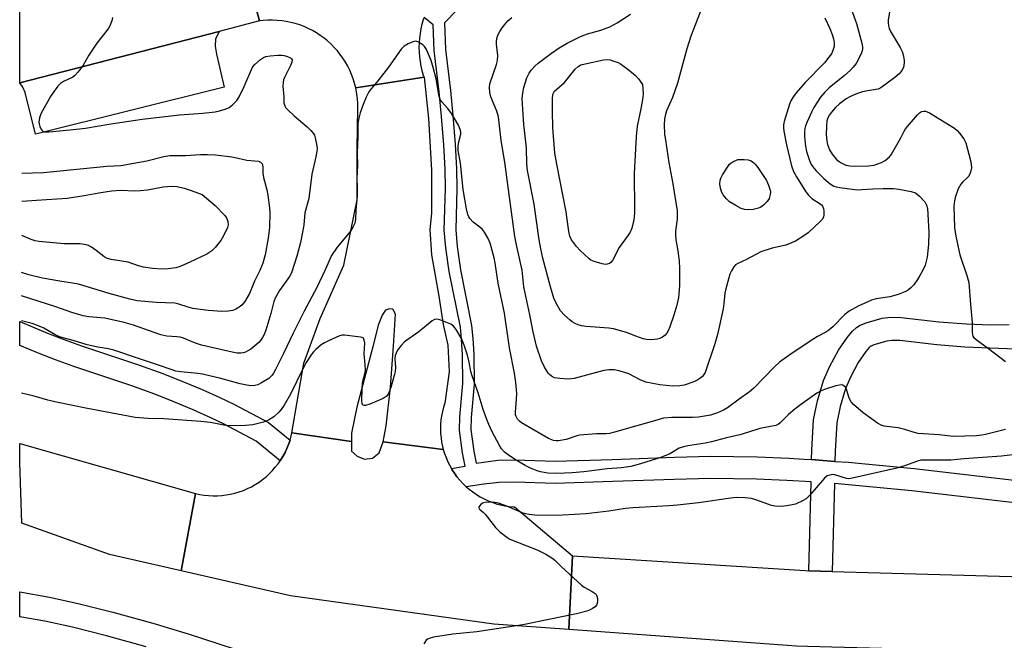
# Model space of a CAD drawing. Units: inches. Extents: x 1171769 to 1177769, y 521460 to 525460.
# Drawn here: x 1171770 to 1172088, y 524028 to 524229 of the extents above; entities that cross this region are included whole.
import ezdxf

# ---------------------------------------------------------------- set-up
doc = ezdxf.new("R2010")
doc.units = ezdxf.units.IN
doc.header["$MEASUREMENT"] = 0
for name, color, linetype in [('TRANS-Non Street Sidewalk', 7, 'Continuous'), ('TRANS-Parking Lot', 4, 'Continuous'), ('TRANS-Road', 130, 'Continuous'), ('TRANS-Street Sidewalk', 7, 'Continuous'), ('Undefined', 1, 'Continuous')]:
    doc.layers.add(name, color=color, linetype=linetype)

msp = doc.modelspace()

# ---------------------------------------------------------------- linework, layer by layer
at = {"layer": 'TRANS-Non Street Sidewalk'}
for points in [[(1172096.98, 524122.34), (1172082.98, 524122.89), (1172074.96, 524123.2), (1172065.82, 524123.93), (1172053.89, 524125.31), (1172051.33, 524125.35), (1172049.73, 524125.17), (1172045.56, 524123.98), (1172044.62, 524123.58), (1172044.47, 524123.49), (1172044.06, 524123.11), (1172042.98, 524121.86), (1172040.5, 524118.27), (1172038.07, 524113.74), (1172036.33, 524109.83), (1172034.6, 524103.99), (1172033.55, 524098.8), (1172033.04, 524089.58), (1172032.96, 524086.3), (1172025.42, 524086.85), (1172025.49, 524089.88), (1172026.05, 524099.76), (1172027.27, 524105.82), (1172029.23, 524112.45), (1172031.28, 524117.06), (1172034.05, 524122.21), (1172037, 524126.48), (1172038.63, 524128.37), (1172039.91, 524129.54), (1172041.14, 524130.29), (1172043.02, 524131.11), (1172048.26, 524132.6), (1172050.97, 524132.91), (1172054.39, 524132.85), (1172066.56, 524131.44), (1172075.41, 524130.74), (1172083.05, 524130.44), (1172089.28, 524130.58)], [(1171810.41, 524026.35), (1171797.63, 524029.87), (1171786.6, 524032.67), (1171777.65, 524034.67), (1171769.56, 524036.08), (1171769.56, 524044.1), (1171779.2, 524042.43), (1171788.44, 524040.36), (1171799.65, 524037.51), (1171812.59, 524033.96), (1171824, 524030.57), (1171849.1, 524022.33)]]:
    msp.add_lwpolyline(points, dxfattribs=at)
at = {"layer": 'TRANS-Parking Lot'}
msp.add_lwpolyline([(1171769.61, 524208.67), (1171834.03, 524225.29), (1171832.85, 524222.74), (1171832.75, 524220.48), (1171833.17, 524217.93), (1171835.61, 524207.27), (1171774.63, 524192.06), (1171771.32, 524205.56), (1171770.63, 524207.22)], close=True, dxfattribs=at)
at = {"layer": 'TRANS-Road'}
for points in [[(1171847.04, 524228.65), (1171834.03, 524225.29), (1171769.61, 524208.67), (1171769.61, 524232.57), (1171789.56, 524237.51), (1171811.08, 524242.84), (1171841.16, 524250.3)], [(1171906.41, 524090.18), (1171886.99, 524092.57), (1171887.94, 524097.77), (1171889.36, 524110.24), (1171890.31, 524123.5), (1171890.94, 524133.91), (1171890.15, 524135.49), (1171889.05, 524135.65), (1171887.78, 524135.17), (1171886.68, 524133.6), (1171885.42, 524130.28), (1171883.68, 524123.34), (1171881, 524113.24), (1171878.47, 524103.77), (1171876.74, 524095.41), (1171876.74, 524092.67), (1171857.53, 524095.54), (1171861.36, 524118.07), (1171866.63, 524132.45), (1171874.3, 524149.7), (1171878.62, 524170.79), (1171878.62, 524187.57), (1171878.79, 524200.46), (1171878.78, 524201.96), (1171878.69, 524203.45), (1171878.51, 524204.94), (1171878.26, 524206.42), (1171878.13, 524207.07), (1171900.2, 524210.45), (1171901.62, 524197.15), (1171902.58, 524180.38), (1171902.58, 524166.48), (1171902.1, 524161.21), (1171902.58, 524153.06), (1171904.98, 524139.64), (1171906.42, 524130.53), (1171907.85, 524123.82), (1171908.33, 524115.2), (1171906.89, 524105.13), (1171906.47, 524103.77), (1171906.12, 524102.39), (1171905.85, 524100.99), (1171905.66, 524099.58), (1171905.54, 524098.16), (1171905.51, 524096.74), (1171905.56, 524095.32), (1171905.69, 524093.9), (1171905.89, 524092.49), (1171906.18, 524091.1)], [(1171876.74, 524092.67), (1171876.74, 524089.57), (1171878.63, 524087.99), (1171881, 524087.04), (1171883.52, 524087.36), (1171885.73, 524089.1), (1171886.99, 524092.57), (1171906.41, 524090.18), (1171906.83, 524088.82), (1171907.32, 524087.49), (1171907.88, 524086.18), (1171908.52, 524084.91), (1171909.04, 524083.99), (1171909.22, 524083.67), (1171910, 524082.48), (1171910.84, 524081.33), (1171911.75, 524080.23), (1171912.71, 524079.18), (1171913.73, 524078.19), (1171913.84, 524078.1), (1171914.81, 524077.26), (1171915.94, 524076.39), (1171917.11, 524075.59), (1171918.33, 524074.85), (1171919.58, 524074.18), (1171920.88, 524073.58), (1171922.2, 524073.06), (1171923.55, 524072.61), (1171924.92, 524072.24), (1171926.32, 524071.95), (1171927.73, 524071.73), (1171929.14, 524071.59), (1171929.42, 524071.58), (1171948.11, 524055.76), (1171947.03, 524031.93), (1171922.71, 524033.72), (1171857.05, 524042.82), (1171821.68, 524050.94), (1171826.37, 524075.89), (1171827.77, 524075.59), (1171829.18, 524075.37), (1171830.61, 524075.22), (1171832.03, 524075.16), (1171833.47, 524075.17), (1171834.89, 524075.27), (1171836.31, 524075.44), (1171837.72, 524075.69), (1171839.11, 524076.03), (1171840.48, 524076.43), (1171841.83, 524076.92), (1171843.14, 524077.48), (1171844.43, 524078.11), (1171845.67, 524078.82), (1171846.88, 524079.59), (1171848.03, 524080.42), (1171849.15, 524081.33), (1171850.21, 524082.29), (1171851.21, 524083.31), (1171852.15, 524084.38), (1171853.04, 524085.51), (1171853.73, 524086.5), (1171853.85, 524086.68), (1171854.61, 524087.89), (1171855.29, 524089.15), (1171855.9, 524090.44), (1171856.44, 524091.77), (1171856.9, 524093.12), (1171857.29, 524094.5), (1171857.53, 524095.54)], [(1171826.37, 524075.89), (1171821.68, 524050.94), (1171798.57, 524056.24), (1171770.3, 524066.31), (1171769.56, 524086.07), (1171769.56, 524092.12)], [(1172024.53, 524050.94), (1172032.08, 524050.73), (1172630.99, 524034.01), (1172627.48, 524010.37), (1172031.95, 524026.22), (1172024.05, 524026.43), (1172020.49, 524026.52), (1171947.03, 524031.93), (1171948.11, 524055.76), (1172023.36, 524050.97)]]:
    msp.add_lwpolyline(points, close=True, dxfattribs=at)
msp.add_lwpolyline([(1171900.23, 524229.75), (1171899.97, 524229.04), (1171899.54, 524227.58), (1171899.18, 524226.11), (1171898.9, 524224.62), (1171898.7, 524223.12), (1171898.58, 524221.6), (1171898.54, 524220.09), (1171898.58, 524218.57), (1171898.7, 524217.06), (1171898.9, 524215.56), (1171899.18, 524214.07), (1171899.54, 524212.59), (1171899.97, 524211.14), (1171900.2, 524210.45), (1171878.13, 524207.07), (1171877.76, 524208.51), (1171877.32, 524209.94), (1171876.8, 524211.34), (1171876.21, 524212.72), (1171875.55, 524214.06), (1171874.81, 524215.36), (1171874.01, 524216.62), (1171873.14, 524217.83), (1171872.2, 524219), (1171871.21, 524220.12), (1171870.16, 524221.18), (1171869.05, 524222.18), (1171867.89, 524223.13), (1171866.68, 524224), (1171865.42, 524224.82), (1171864.13, 524225.56), (1171862.79, 524226.24), (1171861.42, 524226.84), (1171860.02, 524227.37), (1171858.6, 524227.82), (1171857.15, 524228.19), (1171855.69, 524228.49), (1171854.21, 524228.71), (1171852.72, 524228.85), (1171851.23, 524228.91), (1171849.73, 524228.89), (1171848.24, 524228.79), (1171847.04, 524228.65), (1171841.16, 524250.3)], dxfattribs=at)
at = {"layer": 'TRANS-Street Sidewalk'}
for points in [[(1171910.93, 524232.27), (1171906.84, 524228.02), (1171907.11, 524219.38), (1171908.7, 524206.18), (1171909.52, 524198.09), (1171910.23, 524188.86), (1171910.65, 524180.82), (1171910.76, 524174.51), (1171910.42, 524161.16), (1171910.89, 524155.77), (1171911.97, 524148.26), (1171915.57, 524130.17), (1171916.01, 524126.04), (1171916.31, 524120.98), (1171916.36, 524111.29), (1171915.39, 524100.49), (1171915.3, 524096.63), (1171916.24, 524089.61), (1171917.03, 524085.73), (1171924.12, 524086.66), (1171929.52, 524086.78), (1171942.52, 524086.32), (1171961.01, 524086.93), (1171981.23, 524087.67), (1171992.78, 524087.93), (1172007.79, 524087.76), (1172018.01, 524087.33), (1172023.01, 524087.02), (1172025.42, 524086.85), (1172032.96, 524086.3), (1172037.3, 524085.99), (1172041.65, 524085.62), (1172058.5, 524083.94), (1172100.98, 524079)], [(1172100.19, 524071.85), (1172057.75, 524076.79), (1172032.78, 524079.14), (1172032.08, 524050.73), (1172024.53, 524050.94), (1172025.24, 524079.69), (1172017.46, 524080.16), (1172007.56, 524080.57), (1171992.85, 524080.74), (1171981.03, 524080.47), (1171961.24, 524079.74), (1171942.57, 524079.13), (1171929.57, 524079.53), (1171924.52, 524079.46), (1171919.55, 524078.94), (1171913.84, 524078.1), (1171913.73, 524078.19), (1171912.71, 524079.18), (1171911.75, 524080.23), (1171910.84, 524081.33), (1171910, 524082.48), (1171909.22, 524083.67), (1171909.04, 524083.99), (1171913.47, 524084.79), (1171912.62, 524089), (1171911.62, 524096.43), (1171911.73, 524100.7), (1171912.69, 524111.45), (1171912.64, 524120.86), (1171912.35, 524125.73), (1171911.93, 524129.62), (1171908.35, 524147.64), (1171907.25, 524155.35), (1171906.75, 524161.05), (1171907.09, 524174.53), (1171906.98, 524180.7), (1171906.57, 524188.62), (1171905.87, 524197.76), (1171905.05, 524205.78), (1171903.45, 524219.11), (1171903.19, 524227.42), (1171900.23, 524229.75)]]:
    msp.add_lwpolyline(points, dxfattribs=at)
msp.add_lwpolyline([(1171856.9, 524093.12), (1171856.44, 524091.77), (1171855.9, 524090.44), (1171855.29, 524089.15), (1171854.61, 524087.89), (1171853.85, 524086.68), (1171853.73, 524086.5), (1171845.99, 524092.87), (1171835.63, 524098.34), (1171831.35, 524100.38), (1171825.64, 524102.92), (1171819.38, 524105.57), (1171813.22, 524108.04), (1171805.42, 524110.85), (1171787.05, 524116.99), (1171781.1, 524119.09), (1171775.84, 524121.18), (1171769.57, 524123.8), (1171769.57, 524131.53), (1171778.59, 524127.76), (1171783.62, 524125.76), (1171789.58, 524123.66), (1171807.99, 524117.5), (1171815.8, 524114.69), (1171821.92, 524112.24), (1171828.48, 524109.47), (1171834.18, 524106.93), (1171838.72, 524104.77), (1171849.96, 524098.84)], close=True, dxfattribs=at)
at = {"layer": 'Undefined'}
for points, elevation in [([(1172035.75, 524239.49), (1172039.92, 524227.85), (1172041.64, 524221.43), (1172041.85, 524220.3), (1172041.85, 524219.45), (1172041.55, 524218.37), (1172040.7, 524216.54), (1172039.77, 524214.91), (1172038.88, 524213.72), (1172037.89, 524212.68), (1172036, 524210.98), (1172031.14, 524207), (1172029.72, 524205.69), (1172028.31, 524204.04), (1172026.12, 524200.7), (1172025.45, 524199.41), (1172024, 524196.02), (1172023.49, 524194.74), (1172023.27, 524193.93), (1172023.14, 524192.77), (1172023.13, 524191.28), (1172023.41, 524188.16), (1172023.77, 524186.51), (1172024.74, 524183.55), (1172025.17, 524182.51), (1172025.78, 524181.5), (1172026.91, 524180.17), (1172029.38, 524177.7), (1172031.41, 524176.03), (1172032.62, 524175.29), (1172033.38, 524175.01), (1172034.53, 524174.77), (1172040.09, 524174.12), (1172041.68, 524174.13), (1172045.19, 524174.38), (1172048.54, 524174.52), (1172051.89, 524174.5), (1172053.59, 524174.32), (1172057.62, 524173.51), (1172058.97, 524173.05), (1172059.65, 524172.57), (1172060.27, 524172), (1172062.02, 524170.14), (1172062.56, 524169.16), (1172062.84, 524168.03), (1172063.3, 524160.36), (1172063.17, 524156.37), (1172062.73, 524152.3), (1172062.08, 524149.73), (1172061.39, 524148.13), (1172060.42, 524146.34), (1172059.64, 524145.09), (1172058.41, 524143.39), (1172057.63, 524142.48), (1172056.76, 524141.74), (1172056.02, 524141.29), (1172053.33, 524140.19), (1172050.64, 524139.53), (1172046.26, 524138.87), (1172044.74, 524138.45), (1172040.46, 524136.48), (1172037.54, 524134.88), (1172036.18, 524133.79), (1172032.25, 524129.76), (1172031.02, 524128.68), (1172030.04, 524128.06), (1172027.34, 524126.66), (1172026.11, 524125.91), (1172018.83, 524121), (1172015.09, 524118.36), (1172013.36, 524116.76), (1172006.7, 524109.98), (1172005.38, 524108.8), (1172001.97, 524106.42), (1171998.2, 524103.56), (1171996.93, 524102.83), (1171995.06, 524101.96), (1171992.76, 524101.24), (1171988.92, 524100.6), (1171986.89, 524100.51), (1171980.22, 524100.46), (1171977.55, 524100.22), (1171976.13, 524099.87), (1171961.78, 524095.7), (1171960.07, 524095.27), (1171959.04, 524095.17), (1171955.97, 524095.15), (1171950.42, 524094.71), (1171949.6, 524094.53), (1171946.13, 524093.33), (1171943.69, 524092.93), (1171942.85, 524092.92), (1171941.98, 524093.04), (1171940.42, 524093.64), (1171931.65, 524098.78), (1171930.99, 524099.3), (1171930.44, 524099.88), (1171929.93, 524100.84), (1171929.8, 524101.38), (1171929.77, 524102.16), (1171930.12, 524106.44), (1171930.19, 524108.22), (1171929.9, 524111.75), (1171929.38, 524114.85), (1171927.76, 524122.97), (1171926.24, 524134.24), (1171924.18, 524143.88), (1171923.17, 524150.41), (1171922.84, 524152.06), (1171921.6, 524156.8), (1171920.9, 524158.36), (1171919.72, 524160.34), (1171919.04, 524161.24), (1171918.18, 524162.02), (1171916.09, 524163.65), (1171914.95, 524164.85), (1171914.66, 524165.32), (1171914.35, 524166.09), (1171913.89, 524167.97), (1171912.79, 524174.22), (1171912.01, 524182.67), (1171911.24, 524186.79), (1171911.23, 524187.95), (1171911.35, 524189.11), (1171912.06, 524192.06), (1171912.09, 524192.58), (1171911.99, 524193.34), (1171911.69, 524194.14), (1171911.28, 524194.93), (1171909.03, 524198.78), (1171907.9, 524200.33), (1171905.85, 524202.66), (1171905.35, 524203.5), (1171904.96, 524204.85), (1171904.13, 524209.97), (1171903.19, 524213.66), (1171902.49, 524215.89), (1171900.99, 524219.39), (1171900.38, 524220.35), (1171899.78, 524220.91), (1171898.36, 524221.79), (1171897.87, 524222), (1171897.38, 524222.09), (1171896.6, 524221.95), (1171895.04, 524221.23), (1171893.8, 524220.47), (1171892.83, 524219.57), (1171888.7, 524213.68), (1171885.25, 524209.25), (1171882.54, 524206.04), (1171882.1, 524205.31), (1171881.48, 524204.01), (1171880.51, 524201.6), (1171879.58, 524198.91), (1171879.14, 524197.26), (1171878.85, 524195.57), (1171878.83, 524191.29), (1171878.62, 524186), (1171878.69, 524181.95), (1171878.44, 524177.81), (1171878.64, 524174.81), (1171878.63, 524172.14), (1171878.18, 524167.5), (1171878.02, 524164.44), (1171877.8, 524163.32), (1171877.2, 524161.99), (1171876.41, 524160.73), (1171874.98, 524158.89), (1171872.09, 524155.54), (1171870.3, 524152.82), (1171868.25, 524148.17), (1171865.61, 524142.5), (1171861.51, 524134.81), (1171857.91, 524127.78), (1171854.76, 524121.13), (1171852.2, 524115.95), (1171851.56, 524114.78), (1171851.13, 524114.17), (1171850.64, 524113.63), (1171850.03, 524113.12), (1171847.64, 524111.63), (1171846.47, 524111.05), (1171845.48, 524110.8), (1171844.11, 524110.74), (1171842.42, 524111), (1171840.77, 524111.35), (1171834.56, 524113.05), (1171828.59, 524114.49), (1171827.11, 524114.7), (1171821.58, 524115.24), (1171819.99, 524115.5), (1171818.48, 524115.97), (1171814.13, 524117.54), (1171808.58, 524119.3), (1171800, 524122.24), (1171798.28, 524122.64), (1171794.84, 524123.22), (1171791.33, 524123.93), (1171786.89, 524125.32), (1171782.74, 524126.41), (1171781.2, 524127.07), (1171777.39, 524129.32), (1171776.35, 524129.83), (1171773.63, 524130.83), (1171770.2, 524131.76)], 264), ([(1171989.41, 524231.49), (1171986.43, 524223.69), (1171985.11, 524219.68), (1171982.13, 524208.5), (1171980.44, 524203.91), (1171978.58, 524199.6), (1171978.1, 524198.01), (1171977.87, 524196.92), (1171977.79, 524195.2), (1171977.92, 524191.98), (1171978.05, 524190.85), (1171978.65, 524187.25), (1171979.25, 524182.86), (1171980.56, 524175.97), (1171981.95, 524167.31), (1171982.01, 524166.3), (1171981.95, 524164.63), (1171981.43, 524160.66), (1171981.39, 524159.54), (1171981.54, 524157.89), (1171982.1, 524155.04), (1171982.63, 524151.09), (1171982.73, 524148.49), (1171982.74, 524143), (1171982.43, 524139.29), (1171981.91, 524136.77), (1171980.94, 524133.56), (1171979.63, 524129.77), (1171979.07, 524128.45), (1171978.63, 524127.73), (1171978.11, 524127.08), (1171977.71, 524126.71), (1171977.22, 524126.4), (1171976.42, 524126.05), (1171975.57, 524125.78), (1171973.83, 524125.61), (1171972.09, 524125.69), (1171971, 524125.92), (1171968.62, 524126.72), (1171965.65, 524127.97), (1171961.42, 524129.15), (1171959.95, 524129.35), (1171952.53, 524129.9), (1171951.1, 524130.1), (1171950.02, 524130.4), (1171949.01, 524130.85), (1171948.05, 524131.39), (1171947.36, 524131.93), (1171945.63, 524133.5), (1171944.25, 524134.99), (1171942.95, 524137.17), (1171942.18, 524139.03), (1171941.08, 524142.72), (1171938.61, 524151.99), (1171937.9, 524155.04), (1171937.36, 524157.88), (1171935.78, 524169.47), (1171933.59, 524180.28), (1171933.43, 524182.32), (1171933.3, 524187.69), (1171932.49, 524195.21), (1171932.08, 524200.09), (1171931.93, 524203.59), (1171932.09, 524205.47), (1171932.49, 524207.14), (1171933.46, 524210.22), (1171934.19, 524211.76), (1171934.83, 524212.71), (1171935.99, 524214.01), (1171937.04, 524215), (1171941.39, 524218.26), (1171943.82, 524219.98), (1171946.41, 524221.49), (1171950.77, 524223.68), (1171953.03, 524224.47), (1171957.27, 524225.68), (1171960.23, 524226.77), (1171962.58, 524228), (1171966.89, 524230.87)], 268), ([(1172050.79, 524232.8), (1172050.14, 524229.03), (1172050.14, 524228.18), (1172050.27, 524227.05), (1172050.47, 524226.23), (1172050.83, 524225.43), (1172054.05, 524220.08), (1172054.7, 524218.77), (1172055, 524217.66), (1172055.27, 524215.95), (1172055.33, 524215.1), (1172055.25, 524214.32), (1172055.05, 524213.6), (1172054.69, 524212.86), (1172054.23, 524212.16), (1172053.68, 524211.53), (1172052.3, 524210.39), (1172047.75, 524207.03), (1172046.97, 524206.66), (1172046.15, 524206.45), (1172042.95, 524205.99), (1172041.85, 524205.76), (1172040.52, 524205.36), (1172039.15, 524204.8), (1172037.54, 524204.04), (1172036.54, 524203.43), (1172034.43, 524201.88), (1172033.16, 524200.71), (1172031.81, 524199.22), (1172031.15, 524198.3), (1172030.65, 524197.34), (1172030.38, 524196.42), (1172030.21, 524194.66), (1172030.15, 524191.98), (1172030.33, 524189.91), (1172030.54, 524188.74), (1172031.21, 524186.98), (1172032.08, 524185.57), (1172033.48, 524183.85), (1172034.27, 524183.2), (1172034.97, 524182.77), (1172036.52, 524182.09), (1172037.74, 524181.83), (1172039.17, 524181.76), (1172043.75, 524181.78), (1172045.63, 524182.09), (1172047.98, 524182.91), (1172049.22, 524183.58), (1172050.55, 524184.69), (1172051.07, 524185.35), (1172051.66, 524186.3), (1172054.27, 524190.87), (1172055.34, 524193.04), (1172055.78, 524193.78), (1172059.61, 524198.31), (1172060.24, 524198.91), (1172060.94, 524199.34), (1172061.72, 524199.5), (1172062.25, 524199.47), (1172062.77, 524199.31), (1172063.54, 524198.93), (1172071.55, 524194.02), (1172072.44, 524193.29), (1172073.19, 524192.43), (1172074.55, 524190.58), (1172075.2, 524189.3), (1172076.76, 524183.52), (1172076.97, 524182.35), (1172077.02, 524181.17), (1172076.75, 524179.8), (1172076.23, 524178.53), (1172075.72, 524177.91), (1172074.23, 524176.67), (1172073.59, 524175.92), (1172072.81, 524174.35), (1172071.82, 524171.58), (1172071.58, 524170.48), (1172071.4, 524168.79), (1172071.63, 524161.82), (1172072.03, 524159.11), (1172073.29, 524153.03), (1172075.59, 524146.33), (1172076.19, 524144.09), (1172076.72, 524136.99), (1172077.26, 524131.2), (1172077.28, 524128.05), (1172077.37, 524127.24), (1172077.53, 524126.79), (1172077.77, 524126.41), (1172078.54, 524125.66), (1172082.59, 524122.82), (1172088.08, 524118.59)], 262), ([(1171799.54, 524229.73), (1171799.28, 524228.67), (1171798.65, 524227.11), (1171798.1, 524226.11), (1171794.45, 524221.43), (1171791.89, 524217.56), (1171789.91, 524214.16), (1171788.33, 524212.09), (1171787.38, 524211.02), (1171786.73, 524210.5), (1171783.72, 524209.1), (1171782.7, 524208.43), (1171781.91, 524207.59), (1171780.67, 524205.96), (1171779.57, 524204.23), (1171776.44, 524198.62), (1171775.98, 524197.29), (1171775.8, 524195.93), (1171775.85, 524195.38), (1171776.07, 524194.56), (1171776.41, 524193.79), (1171776.7, 524193.35), (1171777.07, 524193.04), (1171777.52, 524192.86), (1171778.07, 524192.78), (1171778.94, 524192.79), (1171785.87, 524193.41), (1171790.87, 524194.03), (1171798.4, 524195.31), (1171809.08, 524196.93), (1171821.16, 524198.3), (1171828.68, 524198.83), (1171832.7, 524199.3), (1171834.11, 524199.56), (1171835.98, 524200.15), (1171837.25, 524200.72), (1171838.33, 524201.57), (1171839.68, 524202.96), (1171840.45, 524204.15), (1171842.13, 524207.5), (1171844.83, 524213.7), (1171845.52, 524214.62), (1171847.33, 524216.16), (1171848.29, 524216.83), (1171849.07, 524217.18), (1171850.53, 524217.41), (1171852.93, 524217.57), (1171854.13, 524217.58), (1171854.99, 524217.46), (1171856.08, 524217.15), (1171857.06, 524216.73), (1171857.42, 524216.44), (1171857.59, 524216.07), (1171857.51, 524215.35), (1171857.07, 524214.3), (1171855.14, 524210.37), (1171854.84, 524209.6), (1171854.66, 524208.86), (1171854.62, 524207.6), (1171854.89, 524204.15), (1171854.95, 524202.24), (1171855.07, 524201.49), (1171855.49, 524200.68), (1171856.26, 524199.84), (1171858.2, 524198.04), (1171862.4, 524194.48), (1171863.62, 524193.27), (1171864.35, 524192.42), (1171864.77, 524191.7), (1171865.04, 524190.88), (1171865.47, 524188.86), (1171865.63, 524187.42), (1171865.57, 524186.54), (1171865.26, 524184.78), (1171863.99, 524179.08), (1171862.93, 524171.3), (1171861.74, 524166.62), (1171861.31, 524162.65), (1171860.27, 524157.06), (1171859.05, 524152.61), (1171857.35, 524147.24), (1171856.76, 524146.05), (1171853.54, 524141.48), (1171852.18, 524139.23), (1171851.7, 524137.94), (1171850.7, 524134.13), (1171849.06, 524128.74), (1171848.57, 524127.34), (1171848.02, 524126.3), (1171847.35, 524125.34), (1171846.78, 524124.72), (1171845.56, 524123.63), (1171844.24, 524122.6), (1171843.3, 524121.98), (1171842.56, 524121.61), (1171841.79, 524121.36), (1171841, 524121.23), (1171839.86, 524121.27), (1171838.18, 524121.55), (1171828.31, 524123.89), (1171826.37, 524124.5), (1171822.44, 524126.08), (1171821.4, 524126.4), (1171820.35, 524126.58), (1171817.08, 524126.81), (1171815.18, 524127.21), (1171812.98, 524127.91), (1171806.32, 524130.36), (1171803.36, 524131.15), (1171797.11, 524132.53), (1171795.79, 524132.7), (1171791.86, 524132.99), (1171790.12, 524133.33), (1171786.45, 524134.44), (1171781.27, 524136.25), (1171770.2, 524139.76)], 266), ([(1172029.74, 524229.64), (1172031.33, 524226.24), (1172032.06, 524224.33), (1172032.5, 524222.93), (1172032.7, 524221.55), (1172032.66, 524220.44), (1172032.29, 524219.08), (1172031.82, 524218.06), (1172031.02, 524216.91), (1172029.61, 524215.15), (1172023.32, 524208.77), (1172020.42, 524205.39), (1172019.57, 524204.24), (1172018.83, 524203.04), (1172018.27, 524201.77), (1172016.53, 524196.19), (1172016.32, 524195.09), (1172016.33, 524194.23), (1172016.47, 524193.08), (1172017.25, 524188.64), (1172018.91, 524181.86), (1172019.55, 524179.95), (1172020.5, 524178.23), (1172023.59, 524173.46), (1172024.42, 524172.31), (1172025.53, 524171.24), (1172028.16, 524169.54), (1172028.61, 524169.18), (1172028.96, 524168.76), (1172029.24, 524168), (1172029.37, 524167.15), (1172029.4, 524165.99), (1172029.25, 524165.18), (1172028.82, 524164.48), (1172028.23, 524163.84), (1172024.33, 524160.19), (1172022.91, 524159.19), (1172020.18, 524157.52), (1172018.93, 524156.9), (1172017.14, 524156.23), (1172012.66, 524155.16), (1172009.01, 524153.99), (1172004.41, 524151.58), (1172001.55, 524150.22), (1172000.87, 524149.77), (1172000.28, 524149.17), (1171999.49, 524147.92), (1171999, 524146.85), (1171997.68, 524142.11), (1171997.42, 524140.69), (1171997.09, 524137.27), (1171996.84, 524135.58), (1171995.01, 524127.28), (1171994.17, 524124.28), (1171991.04, 524115.07), (1171990.64, 524114.35), (1171990.14, 524113.76), (1171989.31, 524113.05), (1171988.65, 524112.61), (1171987.39, 524112.01), (1171984.29, 524110.96), (1171982.85, 524110.72), (1171980.52, 524110.62), (1171976.4, 524111.04), (1171971.86, 524111.92), (1171970.07, 524112.63), (1171966.33, 524114.57), (1171963.29, 524115.53), (1171961.63, 524115.83), (1171959.99, 524115.89), (1171958.32, 524115.67), (1171948.69, 524113.11), (1171946.99, 524112.82), (1171944.05, 524113.04), (1171942.32, 524113.34), (1171941.34, 524113.82), (1171940.7, 524114.34), (1171940.32, 524114.75), (1171938.97, 524116.96), (1171938.1, 524118.8), (1171936.58, 524123.53), (1171935.45, 524128.12), (1171934.39, 524133.64), (1171932.46, 524142.68), (1171931.86, 524148.14), (1171930.16, 524155.71), (1171929.51, 524159.01), (1171927.11, 524176.55), (1171926.29, 524183.03), (1171925.12, 524189.96), (1171924.49, 524195.71), (1171924.21, 524197.65), (1171923.73, 524199.5), (1171921.8, 524204.17), (1171921.46, 524205.53), (1171921.31, 524207.2), (1171921.45, 524208.32), (1171923.66, 524214.59), (1171923.96, 524215.9), (1171923.99, 524217.46), (1171923.59, 524221.14), (1171923.61, 524221.99), (1171923.77, 524223.02), (1171924.08, 524224.02), (1171924.69, 524225.23), (1171925.47, 524226.41), (1171926.71, 524228.01), (1171927.29, 524228.65), (1171928.56, 524229.79)], 266), ([(1171770.21, 524179.46), (1171777.25, 524179.69), (1171797.71, 524181.73), (1171802.26, 524181.95), (1171810.6, 524183.49), (1171816.11, 524184.79), (1171818.1, 524185.12), (1171823.15, 524185.18), (1171828.03, 524185.48), (1171830.26, 524185.51), (1171832.86, 524185.34), (1171838.11, 524184.74), (1171839.2, 524184.54), (1171842.93, 524183.62), (1171846.69, 524183.29), (1171847.38, 524183), (1171847.85, 524182.5), (1171848.04, 524182.04), (1171848.12, 524181.5), (1171848.14, 524179.44), (1171848.31, 524178.01), (1171849.4, 524174.09), (1171849.73, 524172.36), (1171850.29, 524168.29), (1171850.37, 524166.58), (1171850.23, 524161.88), (1171849.88, 524158.45), (1171848.83, 524153.07), (1171848.12, 524150.34), (1171847.13, 524148.01), (1171845.44, 524144.52), (1171843.76, 524140.53), (1171842.29, 524138.02), (1171841.44, 524136.86), (1171840.83, 524136.32), (1171839.41, 524135.49), (1171838.38, 524135.11), (1171836.93, 524134.89), (1171834.86, 524134.75), (1171830.43, 524135.03), (1171825.45, 524135.72), (1171824.04, 524136.12), (1171821.03, 524137.14), (1171819.69, 524137.43), (1171813.66, 524137.64), (1171807.55, 524138.19), (1171805.17, 524138.73), (1171798.44, 524140.59), (1171788.51, 524143.54), (1171786.6, 524143.94), (1171782.54, 524144.56), (1171776.98, 524145.56), (1171772.5, 524146.64), (1171770.2, 524147.33)], 268), ([(1171770.21, 524170.42), (1171778.21, 524170.89), (1171784.89, 524171.38), (1171790.38, 524172.19), (1171795.11, 524173.08), (1171799.23, 524173.69), (1171802.37, 524173.92), (1171806.52, 524173.72), (1171808.57, 524173.83), (1171810.9, 524174.08), (1171815.94, 524174.99), (1171818.71, 524175.26), (1171820.43, 524175.13), (1171822.7, 524174.59), (1171824.65, 524173.98), (1171828.52, 524172.52)], 270), ([(1171828.52, 524172.52), (1171832.73, 524169.05), (1171835.87, 524165.74), (1171836.46, 524164.84), (1171836.82, 524163.8), (1171836.93, 524162.74), (1171836.73, 524161.91), (1171835.44, 524159.21), (1171834.55, 524157.67), (1171832.76, 524155.47), (1171831.59, 524154.33), (1171829.99, 524153.32), (1171824.53, 524150.66), (1171821.36, 524149.28), (1171820.01, 524148.84), (1171817.51, 524148.5), (1171815.54, 524148.4), (1171812.42, 524148.69), (1171809.56, 524149.12), (1171807.93, 524149.55), (1171804.56, 524150.66), (1171799.09, 524151.58), (1171797.95, 524151.86), (1171797.43, 524152.09), (1171796.72, 524152.54), (1171794.23, 524154.47), (1171792.79, 524155.49), (1171791.79, 524156.07), (1171791, 524156.34), (1171789.07, 524156.6), (1171785.61, 524156.56), (1171783.91, 524156.64), (1171775.71, 524157.36), (1171774.59, 524157.57), (1171773.27, 524157.96), (1171770.21, 524159.28)], 270), ([(1172088.08, 524096.64), (1172081.55, 524094.94), (1172080.39, 524094.74), (1172078.66, 524094.57), (1172071.11, 524094.34), (1172066.67, 524094.87), (1172059.87, 524095.35), (1172058.21, 524095.69), (1172055.51, 524096.57), (1172053.34, 524097.11), (1172048.84, 524097.7), (1172047.91, 524098.03), (1172046.68, 524098.69), (1172042.12, 524101.98), (1172038.92, 524104.68), (1172038.2, 524105.53), (1172037.55, 524106.67), (1172036.66, 524109.58), (1172036.32, 524110.27), (1172035.95, 524110.64), (1172035.5, 524110.9), (1172034.99, 524111), (1172034.44, 524110.95), (1172033.29, 524110.68), (1172029.55, 524109.52), (1172028.5, 524109.08), (1172027.1, 524108.29), (1172021.85, 524104.56), (1172019.97, 524103.12), (1172017.92, 524101.43), (1172015.3, 524098.71), (1172014.63, 524098.2), (1172013.9, 524097.87), (1172008.74, 524096.97), (1172004.66, 524095.57), (1172002.22, 524094.82), (1171997.92, 524093.87), (1171993.03, 524092.61), (1171991.01, 524092.21), (1171985.47, 524091.35), (1171984.04, 524091.04), (1171982.67, 524090.53), (1171979.6, 524088.76), (1171976.68, 524087.52), (1171970.14, 524085.47), (1171967.05, 524084.61), (1171963.99, 524084.15), (1171959.36, 524083.89), (1171951.8, 524082.92), (1171948.08, 524082.56), (1171943.06, 524082.33), (1171940.17, 524082.48), (1171937.86, 524082.91), (1171936.73, 524083.22), (1171934.6, 524084.1), (1171932.83, 524084.96), (1171929.98, 524086.64), (1171927.83, 524088.03), (1171926.19, 524089.26), (1171925.21, 524090.33), (1171924.44, 524091.6), (1171922.21, 524095.85), (1171921.12, 524098.21), (1171920.48, 524099.82), (1171919.34, 524103.11), (1171917.65, 524108.47), (1171915.7, 524113.96), (1171915.35, 524115.36), (1171914.8, 524118.37), (1171914.22, 524120.62), (1171913.16, 524123.88), (1171912.32, 524125.98), (1171910.62, 524128.93), (1171909.76, 524130), (1171908.81, 524130.6), (1171907.22, 524131.31), (1171905.34, 524132.07), (1171904.29, 524132.31), (1171903.56, 524132.14), (1171902.86, 524131.69), (1171898.52, 524128.16), (1171893.92, 524124.9), (1171892.76, 524123.75), (1171891.66, 524122.22), (1171891.16, 524121.27), (1171890.87, 524120.53), (1171890.75, 524119.49), (1171890.94, 524116.65), (1171890.85, 524115.38), (1171890.56, 524114.09), (1171889.42, 524110.18), (1171888.96, 524108.81), (1171888.58, 524108.06), (1171887.92, 524107.23), (1171887.04, 524106.58), (1171882.64, 524104.79), (1171881.29, 524104.35), (1171880.82, 524104.31), (1171880.4, 524104.51), (1171880.16, 524105.05), (1171880.09, 524105.84), (1171880.19, 524109.9), (1171880.32, 524111.56), (1171880.5, 524112.64), (1171881.12, 524114.6), (1171881.24, 524115.69), (1171881.2, 524117.65), (1171880.89, 524121.03), (1171881.02, 524124.52), (1171880.9, 524125.52), (1171880.59, 524126.08), (1171880.19, 524126.32), (1171879.7, 524126.48), (1171874.52, 524127.08), (1171873.68, 524127.04), (1171872.84, 524126.82), (1171869.31, 524125.29), (1171868.07, 524124.63), (1171866.91, 524123.91), (1171866.05, 524123.24), (1171865.25, 524122.49), (1171864.5, 524121.69), (1171863.77, 524120.75), (1171862.14, 524118.25), (1171861.03, 524116.2), (1171857.05, 524108.05), (1171855.01, 524104.49), (1171854.02, 524103.04), (1171853.26, 524102.21), (1171851.63, 524100.69), (1171849.98, 524099.59), (1171848.36, 524098.95), (1171844.91, 524098.06), (1171842.55, 524097.87), (1171837.22, 524097.75), (1171835.53, 524097.97), (1171831.23, 524098.81), (1171828.07, 524099.17), (1171816.18, 524100), (1171811.07, 524100.1), (1171806.82, 524100.5), (1171791.44, 524103.34), (1171780.91, 524105.55), (1171778.67, 524106.06), (1171774.22, 524107.36), (1171770.2, 524108.34)], 262), ([(1172091.3, 524088.53), (1172086.79, 524087.94), (1172074.66, 524087.16), (1172070.43, 524086.66), (1172061.81, 524086.72), (1172060.72, 524086.65), (1172059.58, 524086.37), (1172055.39, 524084.84), (1172052.95, 524084.13), (1172038.13, 524080.73), (1172037.26, 524080.68), (1172036.71, 524080.76), (1172032.9, 524081.96), (1172032.07, 524082), (1172031.25, 524081.88), (1172030.48, 524081.6), (1172029.61, 524080.89), (1172024.82, 524075.33), (1172023.65, 524074.22), (1172022.48, 524073.53), (1172020.18, 524072.51), (1172019.11, 524072.19), (1172017.46, 524071.88), (1172015.5, 524071.66), (1172013.51, 524071.77), (1172012.15, 524072.09), (1172007.71, 524073.76), (1172006.02, 524074.27), (1172004, 524074.49), (1172001.09, 524074.59), (1171999.37, 524074.4), (1171988.91, 524072.85), (1171982.05, 524072.1), (1171979.28, 524071.88), (1171967.81, 524071.3), (1171965.25, 524071.03), (1171959.95, 524070.18), (1171952.62, 524069.38), (1171945.06, 524068.86), (1171942.5, 524068.8), (1171935.93, 524068.91), (1171934.16, 524069.07), (1171932.99, 524069.31), (1171931.86, 524069.65), (1171927, 524071.85), (1171924.22, 524072.81), (1171923.08, 524073.01), (1171921.05, 524073.06), (1171919.9, 524072.97), (1171919.12, 524072.73), (1171918.47, 524072.28), (1171917.99, 524071.75), (1171917.85, 524071.38), (1171917.99, 524070.94), (1171918.3, 524070.62), (1171919.34, 524069.83), (1171919.95, 524069.23), (1171923.32, 524064.88), (1171924.74, 524063.5), (1171926.97, 524061.74), (1171927.96, 524061.17), (1171933.43, 524058.95), (1171936.71, 524057.73), (1171939.54, 524056.29), (1171941.53, 524055.13), (1171942.42, 524054.39), (1171944.52, 524052.33), (1171951.03, 524046.31), (1171951.94, 524045.63), (1171954.56, 524044.2), (1171955.47, 524043.59), (1171955.81, 524043.21), (1171956.03, 524042.74), (1171956.2, 524041.94), (1171956.25, 524041.1), (1171956.16, 524040.31), (1171955.95, 524039.86), (1171955.44, 524039.3), (1171954.59, 524038.68), (1171953.86, 524038.3), (1171952.79, 524037.91), (1171949.49, 524037), (1171932.1, 524033.49), (1171917.25, 524031.22), (1171909.45, 524030.4), (1171903.26, 524029.44), (1171901.86, 524029.06), (1171901.36, 524028.81), (1171900.93, 524028.47), (1171900.12, 524027.36)], 260)]:
    msp.add_lwpolyline(points, dxfattribs=dict(at, elevation=elevation))
for points, elevation in [([(1171958.85, 524149.97), (1171957.73, 524150.15), (1171955.19, 524150.9), (1171954.14, 524151.36), (1171953.43, 524151.86), (1171950.64, 524154.44), (1171949.42, 524155.71), (1171947.85, 524157.86), (1171947.28, 524159.11), (1171947, 524160.55), (1171946.1, 524166.98), (1171943.11, 524182.31), (1171942.5, 524185.95), (1171941.85, 524194.19), (1171941.69, 524199.45), (1171941.67, 524203.46), (1171941.81, 524204.85), (1171942.09, 524205.57), (1171942.39, 524206.01), (1171945.53, 524208.8), (1171948.99, 524213.04), (1171949.96, 524213.95), (1171950.87, 524214.43), (1171952.23, 524214.84), (1171958.19, 524216.08), (1171959.55, 524216.2), (1171960.38, 524216.08), (1171961.22, 524215.82), (1171962.87, 524215.18), (1171963.66, 524214.79), (1171966.05, 524213.03), (1171968.47, 524211), (1171969.46, 524209.92), (1171970.81, 524208.15), (1171971, 524205.26), (1171970.86, 524203.87), (1171970.24, 524200.25), (1171969.09, 524194.65), (1171968.72, 524191.28), (1171968.1, 524179.3), (1171968.05, 524175.74), (1171968.18, 524171.25), (1171968.16, 524166.85), (1171968.08, 524165.1), (1171967.9, 524163.94), (1171967.31, 524161.67), (1171966.78, 524160.34), (1171966.18, 524159.42), (1171963.24, 524155.44), (1171961.04, 524151.24), (1171960.52, 524150.59), (1171960.1, 524150.29), (1171959.38, 524150.02)], 270), ([(1172004.84, 524167.57), (1172003.74, 524167.72), (1172002.67, 524168.07), (1172000.88, 524169), (1171998.93, 524170.23), (1171997.9, 524171.2), (1171996.8, 524172.49), (1171996.4, 524173.21), (1171996.03, 524174.58), (1171995.81, 524175.98), (1171995.82, 524177.08), (1171996.1, 524177.87), (1171996.66, 524178.89), (1171998.22, 524181.4), (1171998.9, 524182.33), (1171999.36, 524182.73), (1171999.97, 524183.11), (1172001.55, 524183.84), (1172003.61, 524183.91), (1172004.88, 524183.78), (1172005.9, 524183.39), (1172006.8, 524182.79), (1172007.38, 524182.15), (1172008.25, 524180.96), (1172010.8, 524177.06), (1172011.52, 524175.54), (1172012.01, 524173.94), (1172012.08, 524173.4), (1172012.04, 524172.58), (1172011.69, 524171.26), (1172011.1, 524170.33), (1172009.92, 524169.11), (1172009.03, 524168.46), (1172008.24, 524168.15), (1172006.55, 524167.76)], 268)]:
    msp.add_lwpolyline(points, close=True, dxfattribs=dict(at, elevation=elevation))

doc.saveas('drawing.dxf')
